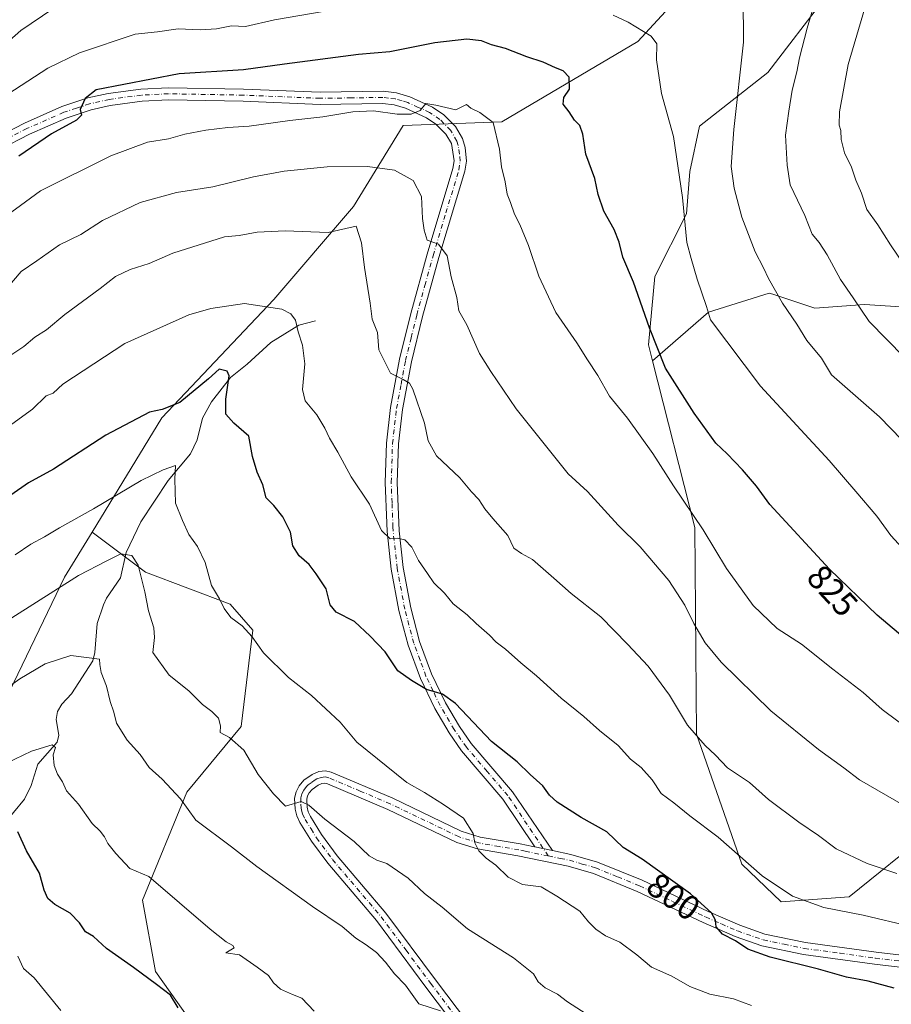
# Model space of a CAD drawing. Units: metres. Extents: x 634557 to 638010, y 4738999 to 4741380.
# Drawn here: x 635133 to 635385, y 4739730 to 4740015 of the extents above; entities that cross this region are included whole.
import ezdxf
from ezdxf.enums import TextEntityAlignment as Align

# ---------------------------------------------------------------- set-up
doc = ezdxf.new("R2010")
doc.units = ezdxf.units.M
doc.header["$MEASUREMENT"] = 0
doc.linetypes.add('DGN Style 4', pattern=[2.6384748266838614, 1.318413404963828, -0.6592067024819142, 0.001648016756204785, -0.6592067024819142])
for name, color, linetype, lineweight in [('Arbolado forestal CxS', 92, 'Continuous', 0), ('Camino Cxs', 7, 'Continuous', 0), ('Camino eje', 30, 'DGN Style 4', 13), ('Corriente natural lineal', 142, 'Continuous', 13), ('Curva de nivel maestra', 30, 'Continuous', 30), ('Curva de nivel normal', 30, 'Continuous', 0), ('Rótulo de curva de nivel directora', 7, 'Continuous', 0)]:
    doc.layers.add(name, color=color, linetype=linetype, lineweight=lineweight)
doc.styles.add('Style-Arial', font='txt')

# ---------------------------------------------------------------- blocks, each defined once
blk = doc.blocks.new('*U11')
at = {"layer": 'Camino Cxs', "color": 7, "linetype": 'Continuous', "lineweight": 0}
blk.add_polyline3d([(635125.4801000003, 4739980.4101, 827.505099999995), (635134.3400999998, 4739984.960100001, 827.0267000000022), (635145.1700999998, 4739989.710100001, 826.4100999999937), (635152.7701000003, 4739992.220100001, 825.7620000000024), (635158.6101000002, 4739993.540100001, 825.7256000000052), (635168.1001000004, 4739994.800100001, 825.715200000006), (635176.0701000001, 4739995.200099999, 825.1793000000035), (635197.7801000001, 4739994.800100001, 824.5222000000067), (635220.0201000003, 4739993.880100001, 822.213699999993), (635238.2301000003, 4739994.1501, 821.6043999999966), (635242.1601, 4739993.6601, 821.1613000000071), (635245.9801000003, 4739992.540100001, 820.4195000000037), (635252.5701000001, 4739989.5701, 820.2246000000015), (635255.8201000001, 4739987.350099999, 820.1434000000008), (635259.1601, 4739983.960100001, 820.3941000000051), (635261.2600999996, 4739980.470100001, 819.6772000000057), (635261.9901000002, 4739977.920100001, 819.1227000000072), (635262.3501000004, 4739973.920100001, 818.5390000000043), (635261.9101, 4739971.040100001, 818.2912999999971), (635254.3800999997, 4739946.090100001, 815.3524999999936), (635249.6901000004, 4739928.950099999, 813.1434000000008), (635246.4501, 4739915.8301, 811.439400000003), (635243.8601000002, 4739902.0801, 810.1953000000068), (635242.7200999996, 4739892.0801, 808.3638999999966), (635242.3400999998, 4739880.950099999, 806.8217000000004), (635242.8901000004, 4739866.9901, 805.5151999999945), (635244.0701000001, 4739856.3201, 804.6536000000052), (635246.2301000003, 4739844.630100001, 804.2694999999949), (635248.8101000005, 4739834.920100001, 803.0405000000028), (635252.2801000001, 4739825.5701, 801.2302000000054), (635256.2901, 4739817.210100001, 800.4150999999983), (635260.3400999998, 4739810.350099999, 799.7176999999938), (635263.7401000002, 4739805.4001, 799.3053999999976), (635275.7500999998, 4739791.4001, 798.4823000000034), (635287.2751000002, 4739774.405099999, 797.2262999999948), (635282.1901000004, 4739775.450099999, 796.7771000000066), (635272.9401000004, 4739789.270099999, 798.0402000000031), (635260.9401000004, 4739803.2501, 798.8744000000006), (635257.3701, 4739808.450099999, 799.2639999999956), (635253.1801000005, 4739815.550100001, 800.1505999999936), (635249.0301000001, 4739824.190099999, 800.9067000000068), (635245.4501, 4739833.850099999, 803.1683000000049), (635242.7901, 4739843.860099999, 803.8313000000054), (635240.5800999999, 4739855.8101, 804.5679999999993), (635239.3800999997, 4739866.7301, 806.114400000006), (635239.2801000001, 4739869.140100001, 806.2339000000065), (635238.8201000001, 4739880.9301, 806.7976000000053), (635239.2001, 4739892.340100001, 809.141499999998), (635240.3701, 4739902.600099999, 810.5161999999983), (635243.0100999996, 4739916.5801, 812.7115000000049), (635246.2801000001, 4739929.840100001, 813.4413000000059), (635251.0000999998, 4739947.0601, 814.9238999999943), (635258.4600999998, 4739971.8201, 818.7458999999944), (635258.8000999996, 4739974.030099999, 819.3472000000039), (635258.0000999998, 4739979.050100001, 820.779999999999), (635256.3601000002, 4739981.780099999, 821.9011000000029), (635253.5500999996, 4739984.630100001, 822.4766999999993), (635250.8400999998, 4739986.4801, 821.6689999999944), (635244.7500999998, 4739989.2301, 821.4201999999932), (635241.4401000004, 4739990.190099999, 821.2548999999999), (635238.0401, 4739990.620100001, 821.067599999995), (635219.9700999996, 4739990.360099999, 823.0788000000031), (635197.6700999998, 4739991.280099999, 824.8779000000069), (635176.1300999997, 4739991.6801, 824.5978000000032), (635168.4200999998, 4739991.290100001, 825.8163999999962), (635159.2301000003, 4739990.0701, 825.2737999999954), (635153.7100999998, 4739988.8201, 825.825800000006), (635146.4301000005, 4739986.420100001, 826.2940999999992), (635135.8501000004, 4739981.780099999, 826.4297999999981), (635127.1801000005, 4739977.3201, 826.5632000000041)], dxfattribs=at)

msp = doc.modelspace()

# ---------------------------------------------------------------- linework, layer by layer
at = {"layer": 'Arbolado forestal CxS', "color": 92, "linetype": 'Continuous', "lineweight": 0}
for points in [[(635545.1860999997, 4740063.6151, 905.8248000000023), (635485.6605000002, 4740019.524300001, 886.4912999999942), (635458.1017000005, 4739994.172700001, 874.853099999993), (635428.3384999996, 4739963.308499999, 860.1359999999986), (635408.4968999998, 4739941.262700001, 849.8959000000032), (635394.1665000003, 4739931.3431, 843.744200000001), (635377.6325000003, 4739932.4453, 840.3653999999952), (635363.3021000001, 4739931.343699999, 836.9333999999944), (635351.0806999998, 4739935.417300001, 834.5197999999947), (635350.0743000006, 4739935.752900001, 834.3267999999953), (635332.4379000004, 4739930.2413, 829.7804000000033), (635316.2764999997, 4739916.101500001, 824.1156999999948)], [(635334.5197000002, 4740031.726700001, 835.6640000000043), (635347.7566999998, 4740026.430299999, 836.0288), (635358.1061000006, 4740036.782299999, 838.8509999999952), (635375.9804999996, 4740049.015900001, 843.7544000000053), (635380.6841000002, 4740037.7227, 844.2618999999978), (635366.5727000004, 4740021.724099999, 840.498900000006), (635349.6508999999, 4739999.6185, 836.8715999999987), (635329.8812999995, 4739984.0799, 831.781799999997), (635327.0591000002, 4739970.904899999, 830.6603999999934), (635326.1177000003, 4739958.670100001, 829.9842999999966), (635316.8920999998, 4739940.577299999, 826.6777000000002), (635315.0855, 4739920.8145, 824.4042000000045), (635316.2764999997, 4739916.101500001, 824.1156999999948)], [(635334.5197000002, 4740031.726700001, 835.6640000000043), (635347.7566999998, 4740026.430299999, 836.0288), (635358.1061000006, 4740036.782299999, 838.8509999999952), (635375.9804999996, 4740049.015900001, 843.7544000000053), (635380.6841000002, 4740037.7227, 844.2618999999978), (635366.5727000004, 4740021.724099999, 840.498900000006), (635349.6508999999, 4739999.6185, 836.8715999999987), (635329.8812999995, 4739984.0799, 831.781799999997), (635327.0591000002, 4739970.904899999, 830.6603999999934), (635326.1177000003, 4739958.670100001, 829.9842999999966), (635316.8920999998, 4739940.577299999, 826.6777000000002), (635315.0855, 4739920.8145, 824.4042000000045), (635316.2764999997, 4739916.101500001, 824.1156999999948)], [(635333.6457000002, 4740032.076500001, 835.6518999999971), (635312.0069000004, 4740008.549100001, 829.5167999999976), (635272.6441000003, 4739985.297900001, 820.5161999999983), (635244.0839000001, 4739984.227299999, 819.1901000000071), (635229.7008999997, 4739960.8167, 812.1910000000062), (635206.5510999998, 4739933.9011, 805.5610000000015), (635174.1410999997, 4739899.650900001, 799.9533999999985), (635153.9599000001, 4739866.5615, 793.840400000001), (635145.9864999996, 4739853.487500001, 791.2428000000073), (635130.0544999996, 4739820.489900001, 785.3013000000064)], [(635184.5601000005, 4739722.151500001, 773.9931999999973), (635172.2817000002, 4739739.390699999, 775.6904999999971), (635168.5191000003, 4739760.0955, 778.7630000000064), (635181.3520999998, 4739791.281300001, 785.7666000000027), (635197.1687000003, 4739810.297900001, 790.8931000000011), (635200.5075000003, 4739838.207900001, 795.2771000000066), (635193.9216999998, 4739845.7367, 795.1791999999988), (635169.4467000002, 4739855.0021, 790.3773999999976), (635153.9599000001, 4739866.5615, 793.840400000001), (635174.1410999997, 4739899.650900001, 799.9533999999985), (635206.5510999998, 4739933.9011, 805.5610000000015), (635229.7008999997, 4739960.8167, 812.1910000000062), (635244.0839000001, 4739984.227299999, 819.1901000000071), (635272.6441000003, 4739985.297900001, 820.5161999999983), (635312.0069000004, 4740008.549100001, 829.5167999999976), (635333.6457000002, 4740032.076500001, 835.6518999999971)], [(635334.5197000002, 4740031.726700001, 835.6640000000043), (635333.6457000002, 4740032.076500001, 835.6518999999971), (635312.0069000004, 4740008.549100001, 829.5167999999976), (635272.6441000003, 4739985.297900001, 820.5161999999983), (635244.0839000001, 4739984.227299999, 819.1901000000071), (635229.7008999997, 4739960.8167, 812.1910000000062), (635206.5510999998, 4739933.9011, 805.5610000000015), (635174.1410999997, 4739899.650900001, 799.9533999999985), (635153.9599000001, 4739866.5615, 793.840400000001)], [(635334.5197000002, 4740031.726700001, 835.6640000000043), (635333.6457000002, 4740032.076500001, 835.6518999999971), (635312.0069000004, 4740008.549100001, 829.5167999999976), (635272.6441000003, 4739985.297900001, 820.5161999999983), (635244.0839000001, 4739984.227299999, 819.1901000000071), (635229.7008999997, 4739960.8167, 812.1910000000062), (635206.5510999998, 4739933.9011, 805.5610000000015), (635174.1410999997, 4739899.650900001, 799.9533999999985), (635153.9599000001, 4739866.5615, 793.840400000001)], [(635366.5727000004, 4740021.724099999, 840.498900000006), (635349.6508999999, 4739999.6185, 836.8715999999987), (635329.8812999995, 4739984.0799, 831.781799999997), (635327.0591000002, 4739970.904899999, 830.6603999999934), (635326.1177000003, 4739958.670100001, 829.9842999999966), (635316.8920999998, 4739940.577299999, 826.6777000000002), (635315.0855, 4739920.8145, 824.4042000000045), (635316.2764999997, 4739916.101500001, 824.1156999999948), (635328.4622999999, 4739867.861500001, 819.553899999999), (635328.9435000002, 4739808.1217, 809.976800000004), (635342.1136999996, 4739770.476700001, 804.5973999999987), (635353.4983000001, 4739759.6117, 804.298299999995), (635373.1584999999, 4739761.065300001, 806.9035000000005), (635396.6782999998, 4739779.8869, 814.0460000000021)], [(635485.6605000002, 4740019.524300001, 886.4912999999942), (635458.1017000005, 4739994.172700001, 874.853099999993), (635428.3384999996, 4739963.308499999, 860.1359999999986), (635408.4968999998, 4739941.262700001, 849.8959000000032), (635394.1665000003, 4739931.3431, 843.744200000001), (635377.6325000003, 4739932.4453, 840.3653999999952), (635363.3021000001, 4739931.343699999, 836.9333999999944), (635351.0806999998, 4739935.417300001, 834.5197999999947), (635350.0743000006, 4739935.752900001, 834.3267999999953), (635332.4379000004, 4739930.2413, 829.7804000000033), (635316.2764999997, 4739916.101500001, 824.1156999999948), (635315.0855, 4739920.8145, 824.4042000000045), (635316.8920999998, 4739940.577299999, 826.6777000000002), (635326.1177000003, 4739958.670100001, 829.9842999999966), (635327.0591000002, 4739970.904899999, 830.6603999999934), (635329.8812999995, 4739984.0799, 831.781799999997), (635349.6508999999, 4739999.6185, 836.8715999999987), (635366.5727000004, 4740021.724099999, 840.498900000006)], [(635396.6782999998, 4739779.8869, 814.0460000000021), (635373.1584999999, 4739761.065300001, 806.9035000000005), (635353.4983000001, 4739759.6117, 804.298299999995), (635342.1136999996, 4739770.476700001, 804.5973999999987), (635328.9435000002, 4739808.1217, 809.976800000004), (635328.4622999999, 4739867.861500001, 819.553899999999), (635316.2764999997, 4739916.101500001, 824.1156999999948), (635332.4379000004, 4739930.2413, 829.7804000000033), (635350.0743000006, 4739935.752900001, 834.3267999999953), (635351.0806999998, 4739935.417300001, 834.5197999999947), (635363.3021000001, 4739931.343699999, 836.9333999999944), (635377.6325000003, 4739932.4453, 840.3653999999952), (635394.1665000003, 4739931.3431, 843.744200000001)], [(635316.2764999997, 4739916.101500001, 824.1156999999948), (635328.4622999999, 4739867.861500001, 819.553899999999), (635328.9435000002, 4739808.1217, 809.976800000004), (635342.1136999996, 4739770.476700001, 804.5973999999987), (635353.4983000001, 4739759.6117, 804.298299999995), (635373.1584999999, 4739761.065300001, 806.9035000000005), (635396.6782999998, 4739779.8869, 814.0460000000021), (635412.6709000003, 4739768.593699999, 812.7023999999948), (635401.3816999998, 4739750.7127, 805.232600000003), (635409.8482999997, 4739746.006899999, 804.8549000000058), (635423.0198999997, 4739758.240499999, 810.8687000000064), (635452.1832999998, 4739766.711100001, 819.1659000000074)], [(635316.2764999997, 4739916.101500001, 824.1156999999948), (635328.4622999999, 4739867.861500001, 819.553899999999), (635328.9435000002, 4739808.1217, 809.976800000004), (635342.1136999996, 4739770.476700001, 804.5973999999987), (635353.4983000001, 4739759.6117, 804.298299999995), (635373.1584999999, 4739761.065300001, 806.9035000000005), (635396.6782999998, 4739779.8869, 814.0460000000021), (635412.6709000003, 4739768.593699999, 812.7023999999948), (635401.3816999998, 4739750.7127, 805.232600000003), (635409.8482999997, 4739746.006899999, 804.8549000000058), (635423.0198999997, 4739758.240499999, 810.8687000000064), (635452.1832999998, 4739766.711100001, 819.1659000000074)], [(635153.9599000001, 4739866.5615, 793.840400000001), (635145.9864999996, 4739853.487500001, 791.2428000000073), (635130.0544999996, 4739820.489900001, 785.3013000000064), (635117.0356999999, 4739794.589299999, 780.4508999999962)], [(635153.9599000001, 4739866.5615, 793.840400000001), (635145.9864999996, 4739853.487500001, 791.2428000000073), (635130.0544999996, 4739820.489900001, 785.3013000000064), (635117.0356999999, 4739794.589299999, 780.4508999999962)], [(635130.0544999996, 4739820.489900001, 785.3013000000064), (635145.9864999996, 4739853.487500001, 791.2428000000073), (635153.9599000001, 4739866.5615, 793.840400000001), (635169.4467000002, 4739855.0021, 790.3773999999976), (635193.9216999998, 4739845.7367, 795.1791999999988), (635200.5075000003, 4739838.207900001, 795.2771000000066), (635197.1687000003, 4739810.297900001, 790.8931000000011), (635181.3520999998, 4739791.281300001, 785.7666000000027), (635168.5191000003, 4739760.0955, 778.7630000000064), (635172.2817000002, 4739739.390699999, 775.6904999999971), (635184.5601000005, 4739722.151500001, 773.9931999999973)], [(635153.9599000001, 4739866.5615, 793.840400000001), (635169.4467000002, 4739855.0021, 790.3773999999976), (635193.9216999998, 4739845.7367, 795.1791999999988), (635200.5075000003, 4739838.207900001, 795.2771000000066), (635197.1687000003, 4739810.297900001, 790.8931000000011), (635181.3520999998, 4739791.281300001, 785.7666000000027), (635168.5191000003, 4739760.0955, 778.7630000000064), (635172.2817000002, 4739739.390699999, 775.6904999999971), (635184.5601000005, 4739722.151500001, 773.9931999999973)], [(635153.9599000001, 4739866.5615, 793.840400000001), (635169.4467000002, 4739855.0021, 790.3773999999976), (635193.9216999998, 4739845.7367, 795.1791999999988), (635200.5075000003, 4739838.207900001, 795.2771000000066), (635197.1687000003, 4739810.297900001, 790.8931000000011), (635181.3520999998, 4739791.281300001, 785.7666000000027), (635168.5191000003, 4739760.0955, 778.7630000000064), (635172.2817000002, 4739739.390699999, 775.6904999999971), (635184.5601000005, 4739722.151500001, 773.9931999999973)]]:
    msp.add_polyline3d(points, dxfattribs=at)
at = {"layer": 'Camino Cxs', "color": 7, "linetype": 'Continuous', "lineweight": 0, "extrusion": (-0.08444310679389848, 0.01735359815167726, 0.9962771774692947), "elevation": 29400.76750760475, "flags": 128}
msp.add_lwpolyline([(-4770632.961253045, -330533.1407871468), (-4770632.961253045, -330527.9301220606)], dxfattribs=at)
msp.add_lwpolyline([(-4770632.961253045, -330533.1407871468), (-4770632.961253045, -330527.9301220606)], dxfattribs=at)
at = {"layer": 'Camino Cxs', "color": 7, "linetype": 'Continuous', "lineweight": 0}
for points in [[(635125.4801000003, 4739980.4101, 827.505099999995), (635134.3400999998, 4739984.960100001, 827.0267000000022), (635145.1700999998, 4739989.710100001, 826.4100999999937), (635152.7701000003, 4739992.220100001, 825.7620000000024), (635158.6101000002, 4739993.540100001, 825.7256000000052), (635168.1001000004, 4739994.800100001, 825.715200000006), (635176.0701000001, 4739995.200099999, 825.1793000000035), (635197.7801000001, 4739994.800100001, 824.5222000000067), (635220.0201000003, 4739993.880100001, 822.213699999993), (635238.2301000003, 4739994.1501, 821.6043999999966), (635242.1601, 4739993.6601, 821.1613000000071), (635245.9801000003, 4739992.540100001, 820.4195000000037), (635252.5701000001, 4739989.5701, 820.2246000000015), (635255.8201000001, 4739987.350099999, 820.1434000000008), (635259.1601, 4739983.960100001, 820.3941000000051), (635261.2600999996, 4739980.470100001, 819.6772000000057), (635261.9901000002, 4739977.920100001, 819.1227000000072), (635262.3501000004, 4739973.920100001, 818.5390000000043), (635261.9101, 4739971.040100001, 818.2912999999971), (635254.3800999997, 4739946.090100001, 815.3524999999936), (635249.6901000004, 4739928.950099999, 813.1434000000008), (635246.4501, 4739915.8301, 811.439400000003), (635243.8601000002, 4739902.0801, 810.1953000000068), (635242.7200999996, 4739892.0801, 808.3638999999966), (635242.3400999998, 4739880.950099999, 806.8217000000004), (635242.8901000004, 4739866.9901, 805.5151999999945), (635244.0701000001, 4739856.3201, 804.6536000000052), (635246.2301000003, 4739844.630100001, 804.2694999999949), (635248.8101000005, 4739834.920100001, 803.0405000000028), (635252.2801000001, 4739825.5701, 801.2302000000054), (635256.2901, 4739817.210100001, 800.4150999999983), (635260.3400999998, 4739810.350099999, 799.7176999999938), (635263.7401000002, 4739805.4001, 799.3053999999976), (635275.7500999998, 4739791.4001, 798.4823000000034), (635287.2751000002, 4739774.405099999, 797.2262999999948)], [(635282.1901000004, 4739775.450099999, 796.7771000000066), (635272.9401000004, 4739789.270099999, 798.0402000000031), (635260.9401000004, 4739803.2501, 798.8744000000006), (635257.3701, 4739808.450099999, 799.2639999999956), (635253.1801000005, 4739815.550100001, 800.1505999999936), (635249.0301000001, 4739824.190099999, 800.9067000000068), (635245.4501, 4739833.850099999, 803.1683000000049), (635242.7901, 4739843.860099999, 803.8313000000054), (635240.5800999999, 4739855.8101, 804.5679999999993), (635239.3800999997, 4739866.7301, 806.114400000006), (635239.2801000001, 4739869.140100001, 806.2339000000065), (635238.8201000001, 4739880.9301, 806.7976000000053), (635239.2001, 4739892.340100001, 809.141499999998), (635240.3701, 4739902.600099999, 810.5161999999983), (635243.0100999996, 4739916.5801, 812.7115000000049), (635246.2801000001, 4739929.840100001, 813.4413000000059), (635251.0000999998, 4739947.0601, 814.9238999999943), (635258.4600999998, 4739971.8201, 818.7458999999944), (635258.8000999996, 4739974.030099999, 819.3472000000039), (635258.0000999998, 4739979.050100001, 820.779999999999), (635256.3601000002, 4739981.780099999, 821.9011000000029), (635253.5500999996, 4739984.630100001, 822.4766999999993), (635250.8400999998, 4739986.4801, 821.6689999999944), (635244.7500999998, 4739989.2301, 821.4201999999932), (635241.4401000004, 4739990.190099999, 821.2548999999999), (635238.0401, 4739990.620100001, 821.067599999995), (635219.9700999996, 4739990.360099999, 823.0788000000031), (635197.6700999998, 4739991.280099999, 824.8779000000069), (635176.1300999997, 4739991.6801, 824.5978000000032), (635168.4200999998, 4739991.290100001, 825.8163999999962), (635159.2301000003, 4739990.0701, 825.2737999999954), (635153.7100999998, 4739988.8201, 825.825800000006), (635146.4301000005, 4739986.420100001, 826.2940999999992), (635135.8501000004, 4739981.780099999, 826.4297999999981), (635127.1801000005, 4739977.3201, 826.5632000000041)], [(635266.4401000004, 4739713.920100001, 784.3423999999941), (635250.6101000002, 4739734.9101, 786.5513999999966), (635236.3101000005, 4739754.130100001, 787.4357000000019), (635222.1801000005, 4739770.720100001, 789.679099999994), (635217.5000999998, 4739777.110099999, 789.3274999999995), (635214.1001000004, 4739782.5701, 790.4585999999982), (635213.2401000002, 4739784.4301, 790.3729000000022), (635212.7401000002, 4739786.420100001, 790.2179999999935), (635212.6201, 4739789.550100001, 790.4216000000015), (635213.0100999996, 4739791.4001, 790.715400000001), (635213.8901000004, 4739793.130100001, 791.0112999999984), (635215.3201000001, 4739794.7501, 791.3393999999971), (635217.6601, 4739796.440099999, 791.6956999999966), (635219.6101000002, 4739797.2501, 792.0059000000037), (635221.5500999996, 4739797.4801, 792.2173999999941), (635223.2301000003, 4739797.120100001, 792.3690999999964), (635241.0500999996, 4739789.530099999, 794.3703999999999), (635260.8800999997, 4739780.030099999, 795.0803000000016), (635266.3601000002, 4739778.3301, 795.4321000000054), (635277.9101, 4739776.3301, 796.5170999999973), (635281.5701000001, 4739775.5701, 796.7492000000058), (635282.1901000004, 4739775.450099999, 796.7771000000066), (635287.2751000002, 4739774.405099999, 797.2262999999948), (635292.6401000004, 4739773.300100001, 797.6515000000073), (635300.3101000005, 4739771.0801, 798.4790999999968), (635313.2100999998, 4739765.8201, 799.297000000006), (635332.3501000004, 4739756.790100001, 800.2151000000014), (635341.4901000002, 4739752.790100001, 800.6943000000028), (635348.8101000005, 4739750.2401, 801.0853000000062), (635360.5601000005, 4739747.840100001, 801.390400000004), (635381.0301000001, 4739745.0101, 802.3776000000071), (635397.3300999999, 4739743.0801, 803.3595999999961)], [(635266.4401000004, 4739713.920100001, 784.3423999999941), (635250.6101000002, 4739734.9101, 786.5513999999966), (635236.3101000005, 4739754.130100001, 787.4357000000019), (635222.1801000005, 4739770.720100001, 789.679099999994), (635217.5000999998, 4739777.110099999, 789.3274999999995), (635214.1001000004, 4739782.5701, 790.4585999999982), (635213.2401000002, 4739784.4301, 790.3729000000022), (635212.7401000002, 4739786.420100001, 790.2179999999935), (635212.6201, 4739789.550100001, 790.4216000000015), (635213.0100999996, 4739791.4001, 790.715400000001), (635213.8901000004, 4739793.130100001, 791.0112999999984), (635215.3201000001, 4739794.7501, 791.3393999999971), (635217.6601, 4739796.440099999, 791.6956999999966), (635219.6101000002, 4739797.2501, 792.0059000000037), (635221.5500999996, 4739797.4801, 792.2173999999941), (635223.2301000003, 4739797.120100001, 792.3690999999964), (635241.0500999996, 4739789.530099999, 794.3703999999999), (635260.8800999997, 4739780.030099999, 795.0803000000016), (635266.3601000002, 4739778.3301, 795.4321000000054), (635277.9101, 4739776.3301, 796.5170999999973), (635281.5701000001, 4739775.5701, 796.7492000000058), (635282.1901000004, 4739775.450099999, 796.7771000000066)], [(635396.8101000005, 4739739.590100001, 804.1588000000047), (635380.5800999999, 4739741.520099999, 801.8917999999976), (635359.9600999998, 4739744.360099999, 801.5089000000008), (635347.8701, 4739746.840100001, 800.4266000000061), (635340.2100999998, 4739749.5101, 800.1803000000073), (635330.8901000004, 4739753.5801, 799.9707000000053), (635311.7901, 4739762.600099999, 799.0843000000023), (635299.1501000002, 4739767.7401, 798.0377000000008), (635291.7901, 4739769.880100001, 797.9502000000067), (635277.2500999998, 4739772.860099999, 796.7059000000008), (635265.5301000001, 4739774.9001, 795.367499999993), (635259.5900999998, 4739776.7401, 795.0360999999976), (635239.6001000004, 4739786.3201, 793.5748000000021), (635222.1601, 4739793.7501, 792.0449999999983), (635221.3800999997, 4739793.920100001, 791.931500000006), (635220.5100999996, 4739793.8101, 791.7831000000006), (635219.3901000004, 4739793.340100001, 791.5507999999973), (635217.7001, 4739792.130100001, 791.1478000000062), (635216.8300999999, 4739791.140100001, 791.0368000000017), (635216.3601000002, 4739790.210100001, 790.9567999999999), (635216.1501000002, 4739789.2501, 790.8891000000004), (635216.2401000002, 4739786.9301, 790.7890000000043), (635216.5800999999, 4739785.610099999, 790.7405), (635217.2100999998, 4739784.2501, 790.6778000000049), (635220.4200999998, 4739779.0801, 790.4790999999968), (635224.9501, 4739772.9001, 789.6831999999995), (635239.0701000001, 4739756.3301, 787.6355999999942), (635253.4301000005, 4739737.020099999, 787.4367000000058), (635269.2100999998, 4739716.090100001, 784.6763999999966)], [(635396.8101000005, 4739739.590100001, 804.1588000000047), (635380.5800999999, 4739741.520099999, 801.8917999999976), (635359.9600999998, 4739744.360099999, 801.5089000000008), (635347.8701, 4739746.840100001, 800.4266000000061), (635340.2100999998, 4739749.5101, 800.1803000000073), (635330.8901000004, 4739753.5801, 799.9707000000053), (635311.7901, 4739762.600099999, 799.0843000000023), (635299.1501000002, 4739767.7401, 798.0377000000008), (635291.7901, 4739769.880100001, 797.9502000000067), (635277.2500999998, 4739772.860099999, 796.7059000000008), (635265.5301000001, 4739774.9001, 795.367499999993), (635259.5900999998, 4739776.7401, 795.0360999999976), (635239.6001000004, 4739786.3201, 793.5748000000021), (635222.1601, 4739793.7501, 792.0449999999983), (635221.3800999997, 4739793.920100001, 791.931500000006), (635220.5100999996, 4739793.8101, 791.7831000000006), (635219.3901000004, 4739793.340100001, 791.5507999999973), (635217.7001, 4739792.130100001, 791.1478000000062), (635216.8300999999, 4739791.140100001, 791.0368000000017), (635216.3601000002, 4739790.210100001, 790.9567999999999), (635216.1501000002, 4739789.2501, 790.8891000000004), (635216.2401000002, 4739786.9301, 790.7890000000043), (635216.5800999999, 4739785.610099999, 790.7405), (635217.2100999998, 4739784.2501, 790.6778000000049), (635220.4200999998, 4739779.0801, 790.4790999999968), (635224.9501, 4739772.9001, 789.6831999999995), (635239.0701000001, 4739756.3301, 787.6355999999942), (635253.4301000005, 4739737.020099999, 787.4367000000058), (635269.2100999998, 4739716.090100001, 784.6763999999966)], [(635287.2751000002, 4739774.405099999, 797.2262999999948), (635292.6401000004, 4739773.300100001, 797.6515000000073), (635300.3101000005, 4739771.0801, 798.4790999999968), (635313.2100999998, 4739765.8201, 799.297000000006), (635332.3501000004, 4739756.790100001, 800.2151000000014), (635341.4901000002, 4739752.790100001, 800.6943000000028), (635348.8101000005, 4739750.2401, 801.0853000000062), (635360.5601000005, 4739747.840100001, 801.390400000004), (635381.0301000001, 4739745.0101, 802.3776000000071), (635397.3300999999, 4739743.0801, 803.3595999999961)]]:
    msp.add_polyline3d(points, dxfattribs=at)
at = {"layer": 'Camino eje', "color": 30, "linetype": 'DGN Style 4', "lineweight": 13}
for points in [[(635286.0487000003, 4739772.8565, 796.9556000000011), (635274.3450999996, 4739790.335100001, 798.189400000003), (635268.3400999998, 4739797.335100001, 798.5481000000001), (635262.3400999998, 4739804.325099999, 798.9514999999956), (635258.8551000003, 4739809.4001, 799.4192000000039), (635254.7351000002, 4739816.380100001, 800.2292000000016), (635252.7301000003, 4739820.5601, 800.5954000000056), (635250.6551000001, 4739824.880100001, 801.1015999999945), (635248.9200999998, 4739829.5551, 801.963699999993), (635247.1300999997, 4739834.3851, 802.5368000000017), (635244.5100999996, 4739844.245100001, 804.0135000000009), (635242.3251, 4739856.065099999, 804.2155999999959), (635241.7351000002, 4739861.4001, 804.9768999999943), (635241.1350999996, 4739866.860099999, 805.7134999999981), (635241.0850999998, 4739868.065099999, 805.8254000000015), (635240.8101000005, 4739875.045100001, 806.2428999999976), (635240.5800999999, 4739880.940099999, 806.8098000000027), (635240.7701000003, 4739886.505100001, 807.8657999999997), (635240.9600999998, 4739892.210100001, 808.6545000000042), (635242.1151000002, 4739902.340100001, 809.763699999996), (635243.4351000005, 4739909.3301, 810.3953000000038), (635244.7301000003, 4739916.2051, 812.0176999999967), (635246.3651000002, 4739922.835100001, 811.9704999999958), (635247.9851000002, 4739929.395099999, 812.9361999999965), (635250.3300999999, 4739937.965100001, 814.2038000000031), (635252.6901000004, 4739946.575099999, 814.7851999999984), (635256.4200999998, 4739958.9551, 817.4060000000028), (635260.1851000005, 4739971.4301, 818.494399999996), (635260.5751, 4739973.975099999, 818.9372000000003), (635260.3951000003, 4739975.975099999, 819.423299999995), (635259.9951, 4739978.485099999, 819.9902000000002), (635259.6300999997, 4739979.7601, 820.1888000000035), (635257.7600999996, 4739982.870100001, 820.7406999999948), (635254.6851000005, 4739985.9901, 821.0488999999943), (635251.7050999999, 4739988.0251, 820.3555000000051), (635248.4101, 4739989.5101, 820.9570999999996), (635245.3651000002, 4739990.8851, 820.8902999999991), (635243.7100999998, 4739991.3651, 820.8353000000062), (635241.8000999996, 4739991.925100001, 820.7265999999945), (635239.8350999998, 4739992.170100001, 820.709400000007), (635238.1350999996, 4739992.3851, 820.717499999999), (635229.0301000001, 4739992.2501, 821.1441999999952), (635219.9951, 4739992.120100001, 821.9204000000027), (635197.7251000004, 4739993.040100001, 824.1131000000024), (635176.1001000004, 4739993.440099999, 824.4342000000034), (635168.2600999996, 4739993.045100001, 824.9548000000068), (635158.9200999998, 4739991.8051, 824.9290000000037), (635153.2401000002, 4739990.520099999, 825.7709000000032), (635149.4401000004, 4739989.265100001, 826.0573000000004), (635145.8000999996, 4739988.065099999, 825.8260000000009), (635135.0950999996, 4739983.370100001, 826.3401000000014), (635130.6651, 4739981.095100001, 826.7894999999991)], [(635286.0487000003, 4739772.8565, 796.9556000000011), (635279.4101, 4739774.215100001, 796.676099999997), (635277.5800999999, 4739774.595100001, 796.6100000000006), (635271.8051000005, 4739775.595100001, 795.9710999999952), (635265.9451000001, 4739776.6151, 795.2973999999958), (635260.2351000002, 4739778.3851, 795.0485000000045), (635240.3251, 4739787.925100001, 793.5853999999963), (635231.6051000003, 4739791.640100001, 792.959799999997), (635222.5000999998, 4739795.477499999, 792.1968000000053), (635221.4650999998, 4739795.700099999, 792.077099999995), (635220.2774999999, 4739795.557499999, 791.9119000000064), (635219.0850999998, 4739795.1251, 791.7063999999956), (635218.5251000002, 4739794.890100001, 791.5997000000062), (635217.3551000003, 4739794.045100001, 791.3255999999965), (635216.5100999996, 4739793.440099999, 791.1950999999973), (635216.0751, 4739792.9451, 791.0978000000032), (635215.2424999997, 4739791.9025, 790.9421000000002), (635214.6851000005, 4739790.8051, 790.808999999994), (635214.4375, 4739789.640100001, 790.6774000000005), (635214.4451000001, 4739787.835100001, 790.5139999999956), (635214.4901000002, 4739786.675100001, 790.4873999999982), (635214.7401000002, 4739785.6801, 790.5133999999962), (635214.9101, 4739785.020099999, 790.521200000003), (635215.6551000001, 4739783.4101, 790.521200000003), (635217.3551000003, 4739780.6801, 790.0418000000063), (635218.9600999998, 4739778.095100001, 789.6554999999935), (635223.5651000004, 4739771.8101, 789.3061000000016), (635230.6300999997, 4739763.515100001, 788.9744000000064), (635237.6901000004, 4739755.2301, 787.2771000000066), (635244.8701, 4739745.575099999, 787.0348999999987), (635252.0201000003, 4739735.965100001, 786.8269), (635267.8251, 4739715.005100001, 784.3610000000045)], [(635286.0487000003, 4739772.8565, 796.9556000000011), (635289.5324999997, 4739772.1425, 797.2801000000036), (635292.2150999998, 4739771.590100001, 797.6006000000052), (635295.8951000003, 4739770.520099999, 797.8874000000069), (635299.7301000003, 4739769.4101, 798.1949000000022), (635306.1801000005, 4739766.780099999, 798.4897999999957), (635312.5000999998, 4739764.210100001, 799.1251999999951), (635322.0701000001, 4739759.6951, 799.2556000000042), (635331.6201, 4739755.1851, 800.0381000000052), (635336.1901000004, 4739753.1851, 800.1472000000067), (635340.8501000004, 4739751.1501, 800.3611999999994), (635348.3400999998, 4739748.540100001, 800.7057999999961), (635354.3850999996, 4739747.300100001, 800.806500000006), (635360.2600999996, 4739746.100099999, 801.3441000000021), (635370.5701000001, 4739744.6801, 801.6533000000054), (635380.8051000005, 4739743.265100001, 802.0255000000034), (635388.9200999998, 4739742.300100001, 802.6760000000068)]]:
    msp.add_polyline3d(points, dxfattribs=at)
at = {"layer": 'Corriente natural lineal', "color": 142, "linetype": 'Continuous', "lineweight": 13}
msp.add_polyline3d([(635218.7011000002, 4739927.7213, 806.1628000000055), (635213.8696999997, 4739926.507200001, 805.152700000006), (635205.7295000004, 4739921.492500001, 803.499100000001), (635198.9003999997, 4739915.1928, 801.8383999999934), (635194.0549, 4739911.3255, 800.4315999999964), (635188.5038999999, 4739904.279800001, 798.850900000005), (635185.9517999999, 4739899.556500001, 798.179099999994), (635184.3613, 4739893.2665, 796.9131000000052), (635182.4638, 4739889.222800001, 795.9995000000055), (635176.0225000001, 4739881.519300001, 794.9676000000036), (635168.0571999997, 4739869.504899999, 792.3564000000042), (635163.7862, 4739860.6743, 790.5758999999962), (635162.1523000002, 4739853.351100001, 788.9737000000023), (635158.1333999997, 4739847.472999999, 787.9072000000016), (635157.2389000002, 4739845.567100001, 787.5522000000057), (635155.4639999997, 4739840.138900001, 786.8595999999961), (635154.79, 4739831.741400001, 785.5813999999956), (635154.2061000001, 4739829.311100001, 785.1518000000069), (635148.0351999998, 4739819.784200001, 783.0945000000065), (635145.1863000002, 4739816.782400001, 782.6600999999937), (635143.9260999998, 4739814.656099999, 782.3671999999933), (635143.5966999996, 4739812.379899999, 781.959799999997), (635144.3391000006, 4739807.7926, 781.0864000000003), (635143.8688000003, 4739805.816000001, 780.8007999999973), (635138.2618000006, 4739799.4461, 779.6113999999943), (635136.3605000004, 4739793.282299999, 778.4076999999961), (635134.4335000003, 4739789.241900001, 777.3173999999999), (635127.9928000001, 4739781.532299999, 774.6123999999982)], dxfattribs=at)
at = {"layer": 'Curva de nivel maestra', "color": 30, "linetype": 'Continuous', "lineweight": 30, "flags": 128}
for points, elevation in [([(635394.9600000001, 4739831.100099999), (635381.2599999999, 4739842.5801), (635367.4800000006, 4739855.8101), (635350.25, 4739874.540100001), (635346.3700000001, 4739879.8301), (635342.3300000001, 4739884.620100001), (635337.9100000003, 4739889.2601), (635334.6200000001, 4739892.300100001), (635328.2699999996, 4739900.950099999), (635320.04, 4739914.050100001), (635315.3600000005, 4739925.710100001), (635310.7100000001, 4739938.9001), (635307.6900000004, 4739946.120100001), (635306.5999999996, 4739950.460100001), (635305.1200000001, 4739954.130100001), (635302.1200000001, 4739959.460100001), (635300.5599999997, 4739964.2401), (635299.54, 4739968.880100001), (635296.9299999997, 4739975.960100001), (635296.0999999996, 4739981.720100001), (635295.1600000003, 4739984.2501), (635293.6200000001, 4739985.8101), (635292.1600000003, 4739988.2501), (635290.3799999999, 4739990.4001), (635290.5800000001, 4739992.4001), (635292.1699999999, 4739994.780099999), (635292.0899999999, 4739998.2401), (635290.3899999997, 4740000.0801), (635288.1200000001, 4740000.9301), (635284.6299999999, 4740002.5601), (635279.8799999999, 4740004.110099999), (635273.6399999997, 4740006.540100001), (635269.6200000001, 4740007.630100001), (635266.7300000006, 4740008.7401), (635262.4900000002, 4740009.210100001), (635253.2300000006, 4740008.1501), (635240.2300000006, 4740005.5801), (635231.0800000001, 4740004.8301), (635209.6799999997, 4740002.030099999), (635197.8099999997, 4740000.350099999), (635179.2100000001, 4739999.2301), (635155.1100000005, 4739994.590100001), (635151.9299999997, 4739992.0701), (635150.4800000006, 4739988.860099999), (635150.8700000001, 4739987.2301), (635149.4000000004, 4739985.8201), (635142.2400000002, 4739981.860099999), (635132.7100000001, 4739975.390100001)], 825), ([(635386.2000000002, 4739734.610099999), (635378.7100000001, 4739736.590100001), (635372.3899999997, 4739737.790100001), (635364.3200000003, 4739740.040100001), (635350.3499999996, 4739743.5601), (635343.9000000004, 4739745.920100001), (635340.2400000002, 4739748.3301), (635336.54, 4739750.2301), (635334.7199999997, 4739752.340100001), (635334.4600000001, 4739754.300100001), (635333.29, 4739756.340100001), (635327.2400000002, 4739761.920100001), (635313.2400000002, 4739771.880100001), (635307.7999999998, 4739775.280099999), (635303.0700000003, 4739779.790100001), (635295.6299999999, 4739783.960100001), (635288.6799999997, 4739788.380100001), (635286.4100000003, 4739790.420100001), (635284.4699999997, 4739793.1801), (635280.8300000001, 4739796.470100001), (635277.0599999997, 4739800.100099999), (635269.6600000003, 4739805.960100001), (635259.2300000006, 4739816.950099999), (635255.4100000003, 4739819.6801), (635250.7999999998, 4739821.0601), (635246.4299999997, 4739823.6501), (635242.4900000002, 4739826.380100001), (635238.79, 4739831.9001), (635234.4900000002, 4739836.4801), (635229.9299999997, 4739840.7301), (635224.6200000001, 4739843.4001), (635222.8799999999, 4739845.540100001), (635221.79, 4739850.200099999), (635218.8600000005, 4739854.470100001), (635216.79, 4739857.200099999), (635213.9199999999, 4739859.700099999), (635212.0800000001, 4739862.610099999), (635211.3700000001, 4739866.550100001), (635209.2400000002, 4739871.020099999), (635206.5800000001, 4739874.2601), (635204.3799999999, 4739876.5101), (635203.4400000004, 4739880.220100001), (635201.7599999999, 4739883.890100001), (635200.3899999997, 4739888.5001), (635199.3300000001, 4739894.360099999), (635195.0499999998, 4739898.1501), (635192.6900000004, 4739900.710100001), (635192.7199999997, 4739905.0701), (635193.7000000002, 4739911.770099999), (635193.0499999998, 4739913.130100001), (635190.7999999998, 4739913.780099999), (635187.7100000001, 4739910.890100001), (635179.3399999999, 4739904.090100001), (635174.2400000002, 4739902.100099999), (635170.6100000005, 4739901.2401), (635157.9400000004, 4739894.6601), (635142.79, 4739884.8101), (635135.5, 4739880.860099999), (635119.1600000003, 4739869.440099999)], 800), ([(635178.8499999996, 4739728.920100001), (635176.6699999999, 4739732.590100001), (635172.5999999996, 4739735.610099999), (635165.9500000002, 4739740.520099999), (635158.1500000004, 4739746.020099999), (635154.4000000004, 4739749.5801), (635152.0499999998, 4739750.890100001), (635150.2699999996, 4739753.5101), (635147.5999999996, 4739756.2601), (635143.1299999999, 4739758.840100001), (635141.1100000005, 4739760.5101), (635140.1200000001, 4739762.9001), (635138.7599999999, 4739767.8201), (635135, 4739774.350099999), (635132.4900000002, 4739779.8301)], 775)]:
    msp.add_lwpolyline(points, dxfattribs=dict(at, elevation=elevation))
at = {"layer": 'Curva de nivel normal', "color": 30, "linetype": 'Continuous', "lineweight": 0, "flags": 128}
for points, elevation in [([(635342.54, 4740021.530099999), (635342.6100000005, 4740008.4001), (635339.7699999996, 4739983.0701), (635338.9900000002, 4739972.4001), (635339.9199999999, 4739966.0701), (635342.0700000003, 4739957.710100001), (635345.9800000006, 4739947.720100001), (635348.4299999997, 4739943.090100001), (635349.8600000005, 4739939.950099999), (635353.8700000001, 4739932.860099999), (635358, 4739926.7501), (635360.9800000006, 4739922.050100001), (635365.1699999999, 4739916.890100001), (635368.0700000003, 4739912.0801), (635381.9500000002, 4739899.960100001), (635391.6299999999, 4739890.040100001)], 835), ([(635120.1399999997, 4739987.270099999), (635141.1399999997, 4740000.860099999), (635150.3600000005, 4740005.280099999), (635166.4699999997, 4740010.700099999), (635172.8799999999, 4740011.360099999), (635178.8399999999, 4740012.190099999), (635185.2599999999, 4740011.950099999), (635190.0300000003, 4740012.2401), (635194.3200000003, 4740013.110099999), (635198.3499999996, 4740012.9001), (635206.7999999998, 4740014.8101), (635228.7999999998, 4740018.630100001)], 830), ([(635363.2300000006, 4740019.9101), (635361.0700000003, 4740012.4101), (635358.8499999996, 4740003.860099999), (635358.0800000001, 4739999.7501), (635356.7199999997, 4739994.470100001), (635355.7400000002, 4739988.390100001), (635354.7199999997, 4739981.470100001), (635355.2300000006, 4739972.8101), (635356.1100000005, 4739967.0601), (635360.3300000001, 4739958.2401), (635362.4800000006, 4739952.8301), (635364.4800000006, 4739950.4001), (635366.8300000001, 4739946.8101), (635370.7199999997, 4739939.700099999), (635374.3600000005, 4739934.420100001), (635379.0199999996, 4739927.5601), (635389.0800000001, 4739917.200099999)], 840), ([(635378.4500000002, 4740020.5701), (635372.8799999999, 4740001.890100001), (635370.4299999997, 4739988.190099999), (635370.3399999999, 4739984.350099999), (635370.8200000003, 4739982.790100001), (635370.8399999999, 4739980.170100001), (635371.7999999998, 4739976.350099999), (635373.8300000001, 4739972.210100001), (635375.1600000003, 4739968.440099999), (635376.7300000006, 4739964.630100001), (635378.3200000003, 4739959.9901), (635381.5300000003, 4739955.530099999), (635385.1600000003, 4739949.670100001), (635391.6799999997, 4739940.130100001)], 845), ([(635124.2000000002, 4740003.7301), (635133.3099999997, 4740011.700099999), (635142.5899999999, 4740017.9801)], 835), ([(635304.8899999997, 4740016.200099999), (635309.2000000002, 4740014.200099999), (635315.8499999996, 4740010.0601), (635317.5099999999, 4740007.880100001), (635317.3600000005, 4740003.2401), (635318.8700000001, 4739993.4801), (635322.3700000001, 4739981.090100001), (635324.9299999997, 4739963.440099999), (635326.1600000003, 4739950.4001), (635327.4299999997, 4739945.7301), (635329.2100000001, 4739939.7601), (635331.9000000004, 4739931.840100001), (635333.0700000003, 4739928.040100001), (635347.5599999997, 4739908.790100001), (635367.3899999997, 4739887.3301), (635375.1699999999, 4739878.350099999), (635381.1799999997, 4739871.1801), (635385.2199999997, 4739865.630100001), (635394.0099999999, 4739856.0101)], 830), ([(635124.8600000005, 4739955.0001), (635139.0499999998, 4739965.370100001), (635159.3799999999, 4739975.4901), (635170.0499999998, 4739979.4001), (635176.0499999998, 4739980.440099999), (635180.7999999998, 4739981.720100001), (635186.9400000004, 4739982.860099999), (635193.2800000003, 4739983.630100001), (635199.4400000004, 4739984.0701), (635211.2699999996, 4739985.7301), (635220.7800000003, 4739986.7301), (635229.4800000006, 4739988.1601), (635235.4900000002, 4739988.5001), (635242.3399999999, 4739987.520099999), (635246.3700000001, 4739987.5701), (635248.9800000006, 4739988.5801), (635250.6200000001, 4739990.630100001), (635253.4900000002, 4739990.140100001), (635259.2800000003, 4739988.790100001), (635262.4100000003, 4739990.300100001), (635263.5999999996, 4739989.300100001), (635266.29, 4739987.970100001), (635270.0899999999, 4739985.130100001), (635271.9600000001, 4739977.4301), (635272.4900000002, 4739972.300100001), (635273.5599999997, 4739967.920100001), (635274.1900000004, 4739964.4001), (635275.1600000003, 4739961.9801), (635276.2599999999, 4739958.590100001), (635277.8700000001, 4739955.610099999), (635280.3700000001, 4739949.4901), (635283.3700000001, 4739940.630100001), (635288.2999999998, 4739930.170100001), (635294.3399999999, 4739921.3201), (635297.4400000004, 4739916.4001), (635300.4000000004, 4739911.9301), (635303.8399999999, 4739905.920100001), (635309.04, 4739899.520099999), (635316.3700000001, 4739889.280099999), (635322.3499999996, 4739880.0001), (635330.9600000001, 4739867.220100001), (635337.7199999997, 4739856.0601), (635345.3899999997, 4739845.350099999), (635352.3600000005, 4739838.6601), (635359.4100000003, 4739834.100099999), (635368.4800000006, 4739826.9101), (635377.2999999998, 4739820.130100001), (635382.7300000006, 4739815.2501), (635392.2000000002, 4739808.190099999)], 820), ([(635128.3799999999, 4739936.1601), (635133.4199999999, 4739941.9801), (635137.9199999999, 4739945.0701), (635144.4800000006, 4739949.7301), (635150.7400000002, 4739952.7301), (635156.9400000004, 4739956.770099999), (635167.9100000003, 4739962.0001), (635178.3799999999, 4739964.8301), (635188.9600000001, 4739966.5001), (635200.6799999997, 4739969.4001), (635209.6200000001, 4739971.0801), (635222.0800000001, 4739972.300100001), (635233.7100000001, 4739972.420100001), (635241.5300000003, 4739971.340100001), (635246.9800000006, 4739968.300100001), (635249.3600000005, 4739963.7301), (635249.6600000003, 4739957.380100001), (635250.1399999997, 4739953.970100001), (635251.04, 4739951.0601), (635254.2400000002, 4739949.9101), (635256.7800000003, 4739946.5801), (635257.9400000004, 4739940.460100001), (635259.5599999997, 4739934.460100001), (635260.2000000002, 4739930.620100001), (635262.4699999997, 4739926.5801), (635266.1900000004, 4739918.280099999), (635269.4400000004, 4739913.030099999), (635276.7199999997, 4739902.2501), (635285.6600000003, 4739891.190099999), (635291.7999999998, 4739883.4001), (635297.4600000001, 4739878.340100001), (635306.3300000001, 4739868.620100001), (635312.6600000003, 4739862.340100001), (635320.9800000006, 4739852.5801), (635325.6399999997, 4739845.470100001), (635328.25, 4739840.100099999), (635331.5300000003, 4739834.5601), (635336.1299999999, 4739828.950099999), (635350.4800000006, 4739814.860099999), (635364.3600000005, 4739803.700099999), (635371.6600000003, 4739798.360099999), (635376.2300000006, 4739794.840100001), (635388.7199999997, 4739787.600099999)], 815), ([(635387, 4739767.780099999), (635378.4000000004, 4739770.710100001), (635369.4500000002, 4739774.950099999), (635364.3099999997, 4739778.7601), (635358.6200000001, 4739782.620100001), (635349.8499999996, 4739789.200099999), (635344.2999999998, 4739794.0701), (635338.0099999999, 4739798.4001), (635334.4800000006, 4739802.0601), (635331.4699999997, 4739804.8201), (635326.3899999997, 4739810.720100001), (635321.1600000003, 4739819.4301), (635314.9800000006, 4739827.7501), (635309.04, 4739834.100099999), (635301.29, 4739842.0701), (635292.6500000004, 4739848.7601), (635287.7199999997, 4739853.2601), (635281.4600000001, 4739858.6501), (635278.3200000003, 4739860.380100001), (635276.0899999999, 4739861.9301), (635274.3899999997, 4739865.5601), (635269.9800000006, 4739870.4901), (635267.6699999999, 4739873.340100001), (635265.9699999997, 4739875.9801), (635263.8700000001, 4739878.220100001), (635260.4299999997, 4739882.2501), (635253.7100000001, 4739888.610099999), (635251.29, 4739893.020099999), (635250.1799999997, 4739898.140100001), (635246.8099999997, 4739907.940099999), (635245.8300000001, 4739909.710100001), (635244.0599999997, 4739910.780099999), (635240.3300000001, 4739912.5701), (635236.9699999997, 4739919.300100001), (635236.5899999999, 4739924.340100001), (635235.1100000005, 4739928.1601), (635234.5099999999, 4739932.790100001), (635232.8899999997, 4739943.140100001), (635232.0199999996, 4739950.340100001), (635230.4000000004, 4739955.1601), (635222.2999999998, 4739953.290100001), (635209.8899999997, 4739953.790100001), (635201.7599999999, 4739953.370100001), (635196.5499999998, 4739952.440099999), (635192.3499999996, 4739952.040100001), (635177.3799999999, 4739947.270099999), (635170.4500000002, 4739944.3201), (635164.9800000006, 4739942.610099999), (635160.7599999999, 4739940.530099999), (635156.29, 4739937.100099999), (635146.0899999999, 4739929.540100001), (635140.7800000003, 4739925.1501), (635137.3399999999, 4739922.9801), (635134.1900000004, 4739920.280099999), (635130.7100000001, 4739917.940099999)], 810), ([(635391.0599999997, 4739752.4301), (635377.2599999999, 4739755.710100001), (635365.8700000001, 4739757.970100001), (635356.7699999996, 4739761.2501), (635348.0199999996, 4739767.140100001), (635335.2999999998, 4739778.300100001), (635327.0700000003, 4739784.450099999), (635322.4199999999, 4739788.270099999), (635318.7800000003, 4739790.920100001), (635316.1500000004, 4739794.880100001), (635312.9500000002, 4739798.4801), (635309.8499999996, 4739800.880100001), (635306.2699999996, 4739804.840100001), (635300.9000000004, 4739809.120100001), (635296.4100000003, 4739813.210100001), (635289.8300000001, 4739818.4901), (635282.6600000003, 4739825.0001), (635278.0800000001, 4739828.7401), (635273.6600000003, 4739832.6601), (635270.9500000002, 4739834.700099999), (635269.0899999999, 4739836.780099999), (635265.1799999997, 4739840.130100001), (635262.5599999997, 4739842.670100001), (635258.5700000003, 4739845.840100001), (635255.9800000006, 4739848.880100001), (635252.9100000003, 4739851.920100001), (635251.0999999996, 4739854.640100001), (635248.5, 4739858.3301), (635246.54, 4739862.220100001), (635244.5499999998, 4739864.3301), (635242.4199999999, 4739864.8101), (635240.2999999998, 4739864.600099999), (635237.7599999999, 4739867.0701), (635234.2999999998, 4739874.6501), (635228.9600000001, 4739882.540100001), (635225.0999999996, 4739889.670100001), (635222.6900000004, 4739893.7401), (635221.3899999997, 4739896.6501), (635219, 4739900.5101), (635215.6600000003, 4739904.520099999), (635214.8600000005, 4739907.870100001), (635215.5499999998, 4739915.2301), (635214.8700000001, 4739920.700099999), (635213.6500000004, 4739924.4901), (635212.9100000003, 4739927.960100001), (635211.5499999998, 4739929.790100001), (635208.8600000005, 4739931.050100001), (635198.0999999996, 4739932.720100001), (635188.2999999998, 4739931.2501), (635181.9500000002, 4739929.4101), (635163.4699999997, 4739921.120100001), (635145.5199999996, 4739909.4001), (635142.6799999997, 4739906.800100001), (635140.6600000003, 4739905.9901), (635136.7300000006, 4739902.130100001), (635128.5599999997, 4739896.270099999)], 805.0000000000001), ([(635344.9100000003, 4739729.5601), (635339.7199999997, 4739731.540100001), (635332.8200000003, 4739732.840100001), (635327.0700000003, 4739735.110099999), (635321.8700000001, 4739738.040100001), (635315.9400000004, 4739740.6501), (635311.7000000002, 4739744.210100001), (635306.7400000002, 4739747.940099999), (635302.6200000001, 4739749.7501), (635299.79, 4739751.6601), (635297.7599999999, 4739753.7601), (635295.1699999999, 4739756.840100001), (635288.5800000001, 4739761.220100001), (635284, 4739763.9001), (635278.6399999997, 4739764.600099999), (635274.4100000003, 4739766.690099999), (635270.8600000005, 4739770.1801), (635268.0899999999, 4739772.200099999), (635265.9299999997, 4739774.360099999), (635264.8300000001, 4739776.610099999), (635264.3499999996, 4739779.350099999), (635261.5, 4739783.8301), (635255.75, 4739787.7501), (635250.1799999997, 4739791.210100001), (635245.0899999999, 4739794.0601), (635230.6100000005, 4739805.790100001), (635225.7699999996, 4739811.550100001), (635217.5099999999, 4739819.3301), (635210.8499999996, 4739824.4801), (635203.5800000001, 4739831.590100001), (635200.2999999998, 4739836.3101), (635197.4400000004, 4739839.450099999), (635194.1699999999, 4739841.9001), (635192.25, 4739844.450099999), (635190.9000000004, 4739847.300100001), (635188.5, 4739851.100099999), (635186.7300000006, 4739857.7401), (635184.4900000002, 4739862.4301), (635181.9699999997, 4739865.9101), (635180.1500000004, 4739869.970100001), (635178.1399999997, 4739874.9901), (635177.9699999997, 4739881.850099999), (635178.0999999996, 4739885.870100001), (635174.5700000003, 4739884.620100001), (635168.1900000004, 4739881.4901), (635154.3700000001, 4739873.340100001), (635144.5, 4739867.840100001), (635140.2100000001, 4739865.220100001), (635136.2400000002, 4739863.100099999), (635131.6900000004, 4739860.0101)], 795), ([(635302.1399999997, 4739723.9101), (635291.6799999997, 4739730.610099999), (635288.7599999999, 4739732.890100001), (635285.1299999999, 4739734.700099999), (635283.1799999997, 4739736.440099999), (635281.8300000001, 4739738.700099999), (635275.9900000002, 4739743.3201), (635262.6299999999, 4739751.790100001), (635255.3799999999, 4739757.9901), (635250.2000000002, 4739762.020099999), (635245.5199999996, 4739766.390100001), (635239.3600000005, 4739770.670100001), (635236.4000000004, 4739771.6601), (635234.2000000002, 4739772.9301), (635229.8600000005, 4739777.020099999), (635221.3399999999, 4739783.4901), (635216.6799999997, 4739787.550100001), (635214.4600000001, 4739788.620100001), (635210.0099999999, 4739787.280099999), (635206.5, 4739790.850099999), (635202.0099999999, 4739796.420100001), (635197.8799999999, 4739803.4901), (635193.7400000002, 4739807.1501), (635191.0700000003, 4739808.5801), (635191.1100000005, 4739810.460100001), (635190.5499999998, 4739812.720100001), (635188.6799999997, 4739814.6801), (635185.9400000004, 4739816.690099999), (635181.9800000006, 4739820.6601), (635176.2699999996, 4739825.140100001), (635171.5499999998, 4739831.720100001), (635172, 4739836.030099999), (635171.8799999999, 4739838.880100001), (635170.29, 4739843.770099999), (635169.2000000002, 4739849.3301), (635167.2699999996, 4739856.9801), (635165.4900000002, 4739859.8201), (635162.2999999998, 4739860.280099999), (635158.2300000006, 4739858.2601), (635150.0499999998, 4739854.0001), (635130.7100000001, 4739841.7401)], 790), ([(635254.8300000001, 4739728.030099999), (635248.54, 4739730.050100001), (635244.7400000002, 4739735.440099999), (635241.5099999999, 4739738.720100001), (635238.8799999999, 4739742.140100001), (635236.29, 4739744.880100001), (635233.3200000003, 4739747.110099999), (635230.2999999998, 4739749.020099999), (635226.4100000003, 4739752.4101), (635217.75, 4739758.2601), (635201.7000000002, 4739769.7501), (635194.2999999998, 4739775.5001), (635184.0499999998, 4739783.170100001), (635179.5199999996, 4739789.4001), (635174.2599999999, 4739795.0701), (635170.4600000001, 4739798.470100001), (635167.8499999996, 4739802.200099999), (635164.1500000004, 4739806.4001), (635161.0099999999, 4739811.3101), (635160.2300000006, 4739814.4801), (635159.2400000002, 4739817.530099999), (635158.1600000003, 4739821.970100001), (635156.5899999999, 4739825.950099999), (635156.25, 4739828.280099999), (635156.1200000001, 4739829.850099999), (635147.7800000003, 4739830.860099999), (635140.3399999999, 4739828.470100001), (635133.0199999996, 4739824.120100001), (635123.4000000004, 4739817.300100001)], 785), ([(635218.3099999997, 4739727.970100001), (635214.6699999999, 4739731.670100001), (635212.0199999996, 4739732.7301), (635208.54, 4739734.3201), (635206.5199999996, 4739736.100099999), (635205.0800000001, 4739738.280099999), (635201.7300000006, 4739740.690099999), (635196.6500000004, 4739744.190099999), (635192.6900000004, 4739744.850099999), (635195.0999999996, 4739746.2501), (635194.7199999997, 4739746.9101), (635192.79, 4739748.030099999), (635188.1500000004, 4739751.630100001), (635170.3799999999, 4739766.9001), (635164.9199999999, 4739769.2601), (635160.8200000003, 4739773.520099999), (635158.5499999998, 4739776.420100001), (635157.5800000001, 4739778.340100001), (635156.2699999996, 4739779.9901), (635153.9900000002, 4739782.2401), (635150.0700000003, 4739787.790100001), (635146.5499999998, 4739791.7401), (635145.4000000004, 4739794.3101), (635143.9000000004, 4739796.4801), (635142.9500000002, 4739799.0701), (635142.6699999999, 4739802.140100001), (635143.3899999997, 4739804.2501), (635142.3600000005, 4739805.020099999), (635136.4299999997, 4739803.1501), (635129.1799999997, 4739799.700099999)], 780), ([(635144.8700000001, 4739728.130100001), (635137.1600000003, 4739737.620100001), (635134.0800000001, 4739740.2401), (635132.4199999999, 4739743.860099999)], 770)]:
    msp.add_lwpolyline(points, dxfattribs=dict(at, elevation=elevation))

# ---------------------------------------------------------------- block references
at = {"layer": 'Camino Cxs', "color": 7, "linetype": 'Continuous', "lineweight": 0}
msp.add_blockref('*U11', (0, 0), dxfattribs=at)

# ---------------------------------------------------------------- texts
at = {"layer": 'Rótulo de curva de nivel directora', "color": 7, "linetype": 'Continuous', "lineweight": 0, "style": 'Style-Arial'}
for s, rotation, p in [('825', 312.6113789901916, (635368.3742113981, 4739849.62546973)), ('800', 324.5708996307841, (635322.3369907828, 4739761.086080277))]:
    msp.add_text(s, height=7.000000000000002, rotation=rotation, dxfattribs=at).set_placement(p, align=Align.MIDDLE_CENTER)

doc.saveas('drawing.dxf')
